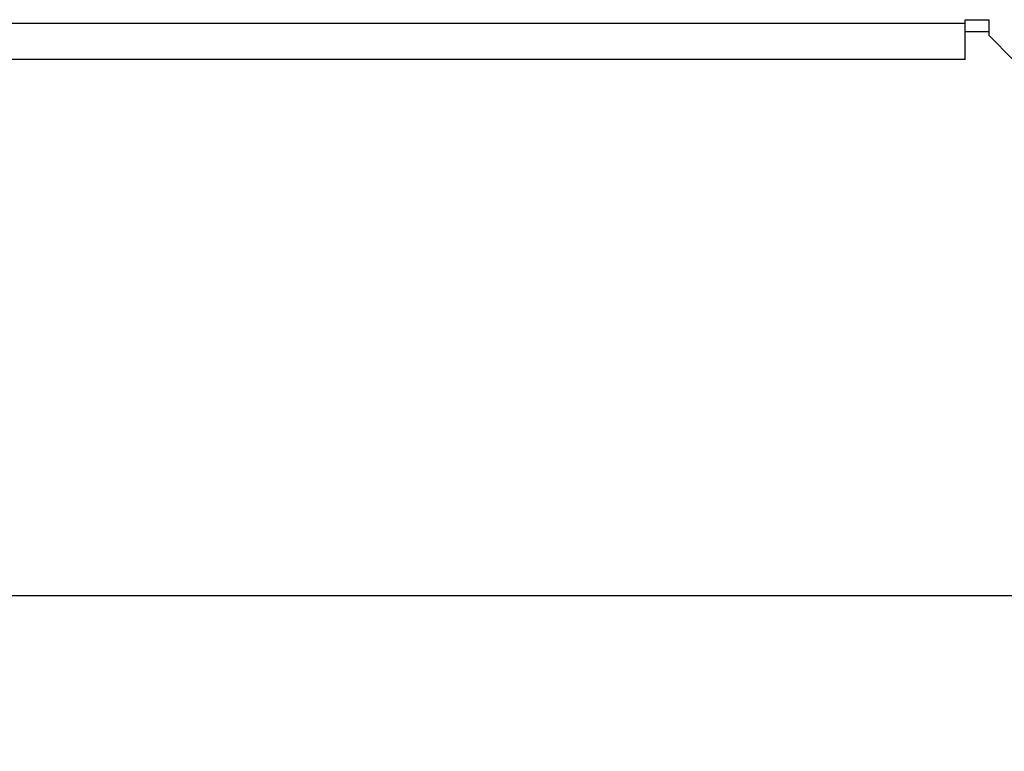
# Model space of a CAD drawing. Units: inches. Extents: x 0 to 34, y 0.4 to 22.
# Drawn here: x 13.2 to 14.7, y 6.9 to 8 of the extents above; entities that cross this region are included whole.
import ezdxf

# ---------------------------------------------------------------- set-up
doc = ezdxf.new("R2010")
doc.units = ezdxf.units.IN
doc.header["$LTSCALE"] = 1.87
doc.header["$MEASUREMENT"] = 0
doc.header["$PDMODE"] = 3
doc.header["$PDSIZE"] = 0.3125
doc.layers.get('0').update_dxf_attribs({"linetype": 'CONTINUOUS'})
doc.layers.get('Defpoints').update_dxf_attribs({"linetype": 'CONTINUOUS'})
doc.styles.get("Standard").update_dxf_attribs({"font": 'txt', "width": 0.8})
doc.dimstyles.new('DIMSTYLE_1', dxfattribs={"dimtxt": 0.15, "dimasz": 0.1875, "dimexe": 0.18, "dimexo": 0.0625, "dimgap": 0.09, "dimtad": 0, "dimtih": 1, "dimtoh": 1, "dimlfac": 1.666667, "dimzin": 0, "dimdsep": 46, "dimtxsty": 'Standard', "dimblk": '_FILLED', "dimcen": 0.09, "dimadec": 0, "dimazin": 0, "dimtp": 0.01, "dimtm": 0.01, "dimtfac": 1, "dimtofl": 0, "dimtmove": 0, "dimatfit": 3, "dimldrblk": '_FILLED', "dimfxl": 0, "dimtolj": 1, "dimtzin": 0, "dimarcsym": 0})

# ---------------------------------------------------------------- blocks, each defined once
blk = doc.blocks.new('_FILLED')
at = {"color": 0, "linetype": 'ByBlock'}
blk.add_solid([(0, 0), (-1, 0.1667), (-1, -0.1667)], dxfattribs=at)
blk = doc.blocks.new('*D3')
at = {"color": 0, "linetype": 'Continuous', "lineweight": -2}
for p, q in [((15.3522, 7.8848), (15.3522, 6.9202)), ((3.5082, 7.8284), (3.5082, 6.9202)), ((3.6957, 7.1002), (8.9902, 7.1002)), ((15.1647, 7.1002), (9.8702, 7.1002))]:
    blk.add_line(p, q, dxfattribs=at)
at = {"layer": 'Defpoints', "color": 0, "linetype": 'Continuous', "lineweight": 0}
for p in [(15.3522, 7.9473), (3.5082, 7.8909), (15.3522, 7.1002)]:
    blk.add_point(p, dxfattribs=at)
at = {"color": 0, "linetype": 'Continuous', "lineweight": -2, "xscale": 0.1875, "yscale": 0.1875, "zscale": 0.1875, "rotation": 180}
blk.add_blockref('_FILLED', (3.5082, 7.1002), dxfattribs=at)
at = {"color": 0, "linetype": 'Continuous', "lineweight": -2, "xscale": 0.1875, "yscale": 0.1875, "zscale": 0.1875}
blk.add_blockref('_FILLED', (15.3522, 7.1002), dxfattribs=at)
at = {"color": 0, "linetype": 'Continuous', "insert": (9.4302, 7.1002), "char_height": 0.15, "attachment_point": 5}
blk.add_mtext('\\A1;19.74\\P [501.4]', dxfattribs=at)

msp = doc.modelspace()

# ---------------------------------------------------------------- linework, layer by layer
at = {"linetype": 'Continuous'}
for p, q in [((14.6442, 7.9654), (4.2162, 7.9654)), ((14.6442, 7.9714), (14.6802, 7.9714)), ((14.6442, 7.9114), (14.6442, 7.9714)), ((14.6802, 7.9474), (14.6802, 7.9714)), ((14.6442, 7.9534), (14.6802, 7.9534)), ((14.6802, 7.9474), (14.7162, 7.9114)), ((14.6442, 7.9114), (4.2162, 7.9114))]:
    msp.add_line(p, q, dxfattribs=at)

# ---------------------------------------------------------------- dimensions: what is measured, and where the dimension line sits
dim = msp.add_linear_dim(base=(15.3522, 7.1002), p1=(3.5082, 7.8909), p2=(15.3522, 7.9473), dimstyle='DIMSTYLE_1', override={"dimpost": '\\X'}, dxfattribs=at)
dim.commit()
dim.dimension.update_dxf_attribs({"geometry": '*D3', "text_midpoint": (9.4302, 7.1002), "dimtype": 160})

doc.saveas('drawing.dxf')
